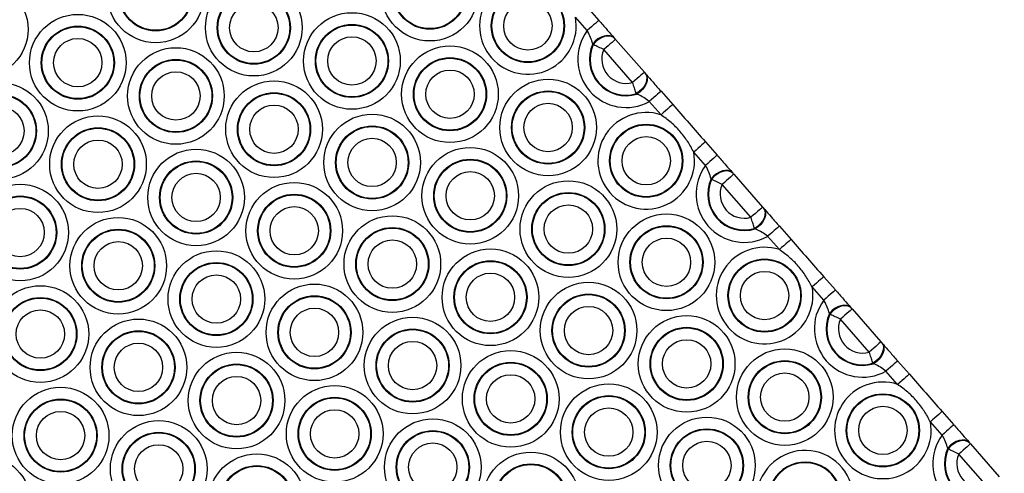
# Model space of a CAD drawing. Units: millimetres. Extents: x 369 to 11387, y 260 to 17235.
# Drawn here: x 7262 to 7452, y 3323 to 3410 of the extents above; entities that cross this region are included whole.
import ezdxf

# ---------------------------------------------------------------- set-up
doc = ezdxf.new("R2010")
doc.units = ezdxf.units.MM
doc.header["$LTSCALE"] = 100

msp = doc.modelspace()

# ---------------------------------------------------------------- linework, layer by layer
at = {"color": 7, "linetype": 'Continuous', "lineweight": 25}
for p, q in [((7371.24, 3412.63), (7373.49, 3410.05)), ((7371.24, 3408.08), (7368.98, 3410.65)), ((7376.52, 3406.6), (7376.61, 3406.5)), ((7376.71, 3406.38), (7382.29, 3400.03)), ((7372.42, 3405.39), (7372.34, 3405.52)), ((7380.03, 3398.05), (7374.46, 3404.4)), ((7382.39, 3399.91), (7382.48, 3399.81)), ((7380.86, 3395.81), (7380.74, 3395.9)), ((7385.51, 3396.36), (7387.76, 3393.79)), ((7385.51, 3391.81), (7383.25, 3394.38)), ((7394.08, 3386.58), (7396.34, 3384.01)), ((7394.08, 3382.03), (7391.83, 3384.6)), ((7399.36, 3380.56), (7399.46, 3380.46)), ((7399.56, 3380.34), (7405.13, 3373.99)), ((7395.26, 3379.35), (7395.18, 3379.47)), ((7402.87, 3372.01), (7397.3, 3378.36)), ((7405.23, 3373.87), (7405.32, 3373.77)), ((7408.35, 3370.32), (7410.61, 3367.75)), ((7403.7, 3369.76), (7403.59, 3369.86)), ((7408.35, 3365.77), (7406.09, 3368.34)), ((7416.93, 3360.54), (7419.18, 3357.97)), ((7416.92, 3355.99), (7414.67, 3358.56)), ((7418.11, 3353.31), (7418.03, 3353.43)), ((7422.21, 3354.52), (7422.3, 3354.42)), ((7422.4, 3354.3), (7427.97, 3347.95)), ((7425.72, 3345.97), (7420.15, 3352.32)), ((7428.08, 3347.83), (7428.17, 3347.73)), ((7426.54, 3343.72), (7426.43, 3343.82)), ((7431.19, 3344.27), (7433.45, 3341.7)), ((7431.19, 3339.73), (7428.94, 3342.3)), ((7439.77, 3334.5), (7442.02, 3331.93)), ((7439.77, 3329.95), (7437.51, 3332.52)), ((7445.05, 3328.48), (7445.14, 3328.37)), ((7445.24, 3328.26), (7450.82, 3321.9)), ((7440.95, 3327.26), (7440.87, 3327.39)), ((7448.56, 3319.93), (7442.99, 3326.28))]:
    msp.add_line(p, q, dxfattribs=at)
at = {"color": 7, "linetype": 'Continuous', "lineweight": 25, "flags": 128}
for points in [[(7373.49, 3410.05), (7373.45, 3410.02), (7373.32, 3409.9), (7373.11, 3409.72), (7372.83, 3409.47), (7372.49, 3409.18), (7372.1, 3408.83), (7371.68, 3408.46), (7371.24, 3408.08)], [(7376.52, 3406.6), (7376.15, 3406.9), (7375.68, 3407.08), (7375.14, 3407.12), (7374.54, 3407.03), (7373.93, 3406.81), (7373.34, 3406.47), (7372.8, 3406.03), (7372.34, 3405.52)], [(7376.61, 3406.5), (7376.24, 3406.8), (7375.77, 3406.97), (7375.22, 3407.01), (7374.63, 3406.92), (7374.02, 3406.69), (7373.42, 3406.35), (7372.88, 3405.91), (7372.42, 3405.39)], [(7376.71, 3406.38), (7376.67, 3406.34), (7376.54, 3406.23), (7376.33, 3406.05), (7376.05, 3405.8), (7375.71, 3405.5), (7375.32, 3405.16), (7374.9, 3404.79), (7374.46, 3404.4)], [(7382.29, 3400.03), (7382.24, 3399.99), (7382.12, 3399.88), (7381.91, 3399.7), (7381.63, 3399.45), (7381.28, 3399.15), (7380.89, 3398.81), (7380.47, 3398.44), (7380.03, 3398.05)], [(7382.39, 3399.91), (7382.64, 3399.51), (7382.75, 3399.02), (7382.72, 3398.47), (7382.55, 3397.89), (7382.24, 3397.31), (7381.83, 3396.77), (7381.32, 3396.29), (7380.74, 3395.9)], [(7382.48, 3399.81), (7382.73, 3399.41), (7382.84, 3398.92), (7382.81, 3398.37), (7382.64, 3397.79), (7382.34, 3397.22), (7381.93, 3396.68), (7381.43, 3396.2), (7380.86, 3395.81)], [(7385.51, 3396.36), (7385.46, 3396.32), (7385.34, 3396.21), (7385.13, 3396.03), (7384.85, 3395.78), (7384.5, 3395.48), (7384.11, 3395.14), (7383.69, 3394.77), (7383.25, 3394.38)], [(7387.76, 3393.79), (7387.72, 3393.75), (7387.59, 3393.64), (7387.38, 3393.45), (7387.1, 3393.21), (7386.76, 3392.91), (7386.37, 3392.57), (7385.95, 3392.2), (7385.51, 3391.81)], [(7394.08, 3386.58), (7394.04, 3386.54), (7393.91, 3386.43), (7393.7, 3386.25), (7393.42, 3386), (7393.08, 3385.7), (7392.69, 3385.36), (7392.27, 3384.99), (7391.83, 3384.6)], [(7396.34, 3384.01), (7396.29, 3383.97), (7396.17, 3383.86), (7395.96, 3383.68), (7395.68, 3383.43), (7395.34, 3383.13), (7394.95, 3382.79), (7394.52, 3382.42), (7394.08, 3382.03)], [(7399.36, 3380.56), (7399, 3380.86), (7398.53, 3381.03), (7397.98, 3381.08), (7397.39, 3380.99), (7396.78, 3380.76), (7396.19, 3380.43), (7395.65, 3379.99), (7395.18, 3379.47)], [(7399.46, 3380.46), (7399.09, 3380.76), (7398.61, 3380.93), (7398.07, 3380.97), (7397.47, 3380.88), (7396.86, 3380.65), (7396.27, 3380.31), (7395.73, 3379.87), (7395.26, 3379.35)], [(7399.56, 3380.34), (7399.51, 3380.3), (7399.39, 3380.19), (7399.18, 3380.01), (7398.9, 3379.76), (7398.56, 3379.46), (7398.17, 3379.12), (7397.74, 3378.75), (7397.3, 3378.36)], [(7405.13, 3373.99), (7405.09, 3373.95), (7404.96, 3373.84), (7404.75, 3373.65), (7404.47, 3373.41), (7404.13, 3373.11), (7403.74, 3372.77), (7403.31, 3372.4), (7402.87, 3372.01)], [(7405.23, 3373.87), (7405.48, 3373.47), (7405.59, 3372.98), (7405.56, 3372.43), (7405.39, 3371.85), (7405.09, 3371.27), (7404.67, 3370.73), (7404.16, 3370.25), (7403.59, 3369.86)], [(7405.32, 3373.77), (7405.57, 3373.36), (7405.68, 3372.87), (7405.65, 3372.33), (7405.49, 3371.75), (7405.19, 3371.18), (7404.78, 3370.63), (7404.27, 3370.16), (7403.7, 3369.76)], [(7408.35, 3370.32), (7408.31, 3370.28), (7408.18, 3370.17), (7407.97, 3369.98), (7407.69, 3369.74), (7407.35, 3369.44), (7406.96, 3369.1), (7406.53, 3368.72), (7406.09, 3368.34)], [(7410.61, 3367.75), (7410.56, 3367.71), (7410.43, 3367.59), (7410.22, 3367.41), (7409.94, 3367.17), (7409.6, 3366.87), (7409.21, 3366.52), (7408.79, 3366.15), (7408.35, 3365.77)], [(7416.93, 3360.54), (7416.88, 3360.5), (7416.75, 3360.39), (7416.55, 3360.21), (7416.26, 3359.96), (7415.92, 3359.66), (7415.53, 3359.32), (7415.11, 3358.95), (7414.67, 3358.56)], [(7419.18, 3357.97), (7419.14, 3357.93), (7419.01, 3357.82), (7418.8, 3357.64), (7418.52, 3357.39), (7418.18, 3357.09), (7417.79, 3356.75), (7417.37, 3356.38), (7416.92, 3355.99)], [(7422.21, 3354.52), (7421.84, 3354.82), (7421.37, 3354.99), (7420.82, 3355.03), (7420.23, 3354.94), (7419.62, 3354.72), (7419.03, 3354.38), (7418.49, 3353.95), (7418.03, 3353.43)], [(7422.3, 3354.42), (7421.93, 3354.71), (7421.46, 3354.89), (7420.91, 3354.93), (7420.31, 3354.83), (7419.7, 3354.61), (7419.11, 3354.27), (7418.57, 3353.82), (7418.11, 3353.31)], [(7422.4, 3354.3), (7422.36, 3354.26), (7422.23, 3354.15), (7422.02, 3353.97), (7421.74, 3353.72), (7421.4, 3353.42), (7421.01, 3353.08), (7420.59, 3352.71), (7420.15, 3352.32)], [(7427.97, 3347.95), (7427.93, 3347.91), (7427.8, 3347.8), (7427.59, 3347.61), (7427.31, 3347.37), (7426.97, 3347.07), (7426.58, 3346.72), (7426.16, 3346.35), (7425.72, 3345.97)], [(7428.08, 3347.83), (7428.32, 3347.42), (7428.43, 3346.93), (7428.4, 3346.38), (7428.23, 3345.81), (7427.93, 3345.23), (7427.51, 3344.69), (7427, 3344.21), (7426.43, 3343.82)], [(7428.17, 3347.73), (7428.41, 3347.32), (7428.53, 3346.83), (7428.5, 3346.28), (7428.33, 3345.71), (7428.03, 3345.13), (7427.62, 3344.59), (7427.11, 3344.11), (7426.54, 3343.72)], [(7431.19, 3344.27), (7431.15, 3344.24), (7431.02, 3344.12), (7430.81, 3343.94), (7430.53, 3343.69), (7430.19, 3343.39), (7429.8, 3343.05), (7429.38, 3342.68), (7428.94, 3342.3)], [(7433.45, 3341.7), (7433.4, 3341.67), (7433.28, 3341.55), (7433.07, 3341.37), (7432.79, 3341.12), (7432.45, 3340.82), (7432.06, 3340.48), (7431.63, 3340.11), (7431.19, 3339.73)], [(7439.77, 3334.5), (7439.72, 3334.46), (7439.6, 3334.35), (7439.39, 3334.16), (7439.11, 3333.92), (7438.77, 3333.62), (7438.38, 3333.28), (7437.95, 3332.91), (7437.51, 3332.52)], [(7442.02, 3331.93), (7441.98, 3331.89), (7441.85, 3331.78), (7441.64, 3331.59), (7441.36, 3331.35), (7441.02, 3331.05), (7440.63, 3330.71), (7440.21, 3330.33), (7439.77, 3329.95)], [(7445.05, 3328.48), (7444.68, 3328.77), (7444.21, 3328.95), (7443.66, 3328.99), (7443.07, 3328.9), (7442.46, 3328.68), (7441.87, 3328.34), (7441.33, 3327.9), (7440.87, 3327.39)], [(7445.14, 3328.37), (7444.77, 3328.67), (7444.3, 3328.84), (7443.75, 3328.89), (7443.15, 3328.79), (7442.54, 3328.57), (7441.95, 3328.22), (7441.41, 3327.78), (7440.95, 3327.26)], [(7445.24, 3328.26), (7445.2, 3328.22), (7445.07, 3328.11), (7444.86, 3327.92), (7444.58, 3327.68), (7444.24, 3327.38), (7443.85, 3327.03), (7443.43, 3326.66), (7442.99, 3326.28)]]:
    msp.add_lwpolyline(points, dxfattribs=at)
at = {"color": 7, "linetype": 'Continuous', "lineweight": 25}
for centre, radius in [((7287.96, 3415.07), 9.33), ((7340.87, 3415.4), 9.33), ((7287.96, 3415.07), 7.06), ((7287.96, 3415.07), 6.94), ((7340.87, 3415.4), 7.06), ((7340.87, 3415.4), 6.94), ((7253.98, 3408.31), 9.33), ((7306.9, 3408.64), 9.33), ((7306.9, 3408.64), 7.06), ((7359.81, 3408.97), 7.06), ((7359.81, 3408.97), 6.94), ((7306.9, 3408.64), 6.94), ((7306.9, 3408.64), 4.67), ((7359.81, 3408.97), 4.67), ((7272.92, 3401.88), 9.33), ((7325.84, 3402.21), 9.33), ((7272.92, 3401.88), 7.06), ((7272.92, 3401.88), 6.94), ((7325.84, 3402.21), 7.06), ((7325.84, 3402.21), 6.94), ((7272.92, 3401.88), 4.67), ((7325.84, 3402.21), 4.67), ((7291.86, 3395.45), 9.33), ((7344.77, 3395.79), 9.33), ((7291.86, 3395.45), 7.06), ((7291.86, 3395.45), 6.94), ((7344.77, 3395.79), 7.06), ((7344.77, 3395.79), 6.94), ((7291.86, 3395.45), 4.67), ((7344.77, 3395.79), 4.67), ((7363.71, 3389.36), 9.33), ((7257.89, 3388.69), 9.33), ((7310.8, 3389.02), 9.33), ((7257.89, 3388.69), 7.06), ((7257.89, 3388.69), 6.94), ((7310.8, 3389.02), 7.06), ((7310.8, 3389.02), 6.94), ((7363.71, 3389.36), 7.06), ((7363.71, 3389.36), 6.94), ((7257.89, 3388.69), 4.67), ((7310.8, 3389.02), 4.67), ((7363.71, 3389.36), 4.67), ((7276.82, 3382.26), 9.33), ((7329.74, 3382.6), 9.33), ((7276.82, 3382.26), 7.06), ((7276.82, 3382.26), 6.94), ((7329.74, 3382.6), 7.06), ((7329.74, 3382.6), 6.94), ((7382.65, 3382.93), 7.06), ((7382.65, 3382.93), 6.94), ((7329.74, 3382.6), 4.67), ((7382.65, 3382.93), 4.67), ((7276.82, 3382.26), 4.67), ((7348.68, 3376.17), 9.33), ((7295.76, 3375.84), 9.33), ((7295.76, 3375.84), 7.06), ((7295.76, 3375.84), 6.94), ((7348.68, 3376.17), 7.06), ((7348.68, 3376.17), 6.94), ((7295.76, 3375.84), 4.67), ((7348.68, 3376.17), 4.67), ((7261.79, 3369.07), 9.33), ((7314.7, 3369.41), 9.33), ((7367.62, 3369.74), 9.33), ((7261.79, 3369.07), 7.06), ((7261.79, 3369.07), 6.94), ((7314.7, 3369.41), 7.06), ((7314.7, 3369.41), 6.94), ((7367.62, 3369.74), 7.06), ((7367.62, 3369.74), 6.94), ((7314.7, 3369.41), 4.67), ((7367.62, 3369.74), 4.67), ((7261.79, 3369.07), 4.67), ((7280.73, 3362.65), 9.33), ((7333.64, 3362.98), 9.33), ((7386.56, 3363.32), 9.33), ((7386.56, 3363.32), 7.06), ((7386.56, 3363.32), 6.94), ((7280.73, 3362.65), 7.06), ((7280.73, 3362.65), 6.94), ((7333.64, 3362.98), 7.06), ((7333.64, 3362.98), 6.94), ((7280.73, 3362.65), 4.67), ((7333.64, 3362.98), 4.67), ((7386.56, 3363.32), 4.67), ((7299.67, 3356.22), 9.33), ((7352.58, 3356.56), 9.33), ((7299.67, 3356.22), 7.06), ((7299.67, 3356.22), 6.94), ((7352.58, 3356.56), 7.06), ((7352.58, 3356.56), 6.94), ((7405.5, 3356.89), 7.06), ((7405.5, 3356.89), 6.94), ((7299.67, 3356.22), 4.67), ((7352.58, 3356.56), 4.67), ((7405.5, 3356.89), 4.67), ((7265.69, 3349.46), 9.33), ((7318.61, 3349.79), 9.33), ((7371.52, 3350.13), 9.33), ((7318.61, 3349.79), 7.06), ((7371.52, 3350.13), 7.06), ((7371.52, 3350.13), 6.94), ((7265.69, 3349.46), 7.06), ((7265.69, 3349.46), 6.94), ((7318.61, 3349.79), 6.94), ((7265.69, 3349.46), 4.67), ((7318.61, 3349.79), 4.67), ((7371.52, 3350.13), 4.67), ((7390.46, 3343.7), 9.33), ((7284.63, 3343.03), 9.33), ((7337.55, 3343.37), 9.33), ((7284.63, 3343.03), 7.06), ((7284.63, 3343.03), 6.94), ((7337.55, 3343.37), 7.06), ((7337.55, 3343.37), 6.94), ((7390.46, 3343.7), 7.06), ((7390.46, 3343.7), 6.94), ((7284.63, 3343.03), 4.67), ((7337.55, 3343.37), 4.67), ((7390.46, 3343.7), 4.67), ((7303.57, 3336.61), 9.33), ((7356.49, 3336.94), 9.33), ((7409.4, 3337.27), 9.33), ((7303.57, 3336.61), 7.06), ((7303.57, 3336.61), 6.94), ((7356.49, 3336.94), 7.06), ((7356.49, 3336.94), 6.94), ((7409.4, 3337.27), 7.06), ((7409.4, 3337.27), 6.94), ((7356.49, 3336.94), 4.67), ((7409.4, 3337.27), 4.67), ((7303.57, 3336.61), 4.67), ((7375.42, 3330.51), 9.33), ((7269.6, 3329.84), 9.33), ((7322.51, 3330.18), 9.33), ((7428.34, 3330.85), 7.06), ((7428.34, 3330.85), 6.94), ((7269.6, 3329.84), 7.06), ((7269.6, 3329.84), 6.94), ((7322.51, 3330.18), 7.06), ((7322.51, 3330.18), 6.94), ((7375.42, 3330.51), 7.06), ((7375.42, 3330.51), 6.94), ((7269.6, 3329.84), 4.67), ((7322.51, 3330.18), 4.67), ((7375.42, 3330.51), 4.67), ((7428.34, 3330.85), 4.67), ((7288.54, 3323.42), 9.33), ((7341.45, 3323.75), 9.33), ((7394.36, 3324.09), 9.33), ((7288.54, 3323.42), 7.06), ((7288.54, 3323.42), 6.94), ((7341.45, 3323.75), 7.06), ((7341.45, 3323.75), 6.94), ((7394.36, 3324.09), 7.06), ((7394.36, 3324.09), 6.94), ((7341.45, 3323.75), 4.67), ((7394.36, 3324.09), 4.67), ((7288.54, 3323.42), 4.67), ((7360.39, 3317.32), 9.33), ((7254.56, 3316.66), 9.33), ((7307.48, 3316.99), 9.33), ((7307.48, 3316.99), 7.06), ((7307.48, 3316.99), 6.94), ((7360.39, 3317.32), 7.06), ((7360.39, 3317.32), 6.94)]:
    msp.add_circle(centre, radius, dxfattribs=at)
for centre, radius, start, end in [((7359.81, 3408.97), 9.33, 72.1778, 10.3331), ((7378.75, 3402.55), 9.33, 143.6397, 298.8713), ((7378.75, 3402.55), 7.06, 155.1304, 287.3805), ((7378.75, 3402.55), 6.94, 155.7929, 286.718), ((7378.75, 3402.55), 4.67, 156.5868, 285.9242), ((7382.65, 3382.93), 9.33, 72.1778, 10.3331), ((7401.59, 3376.5), 9.33, 143.6397, 298.8713), ((7401.59, 3376.5), 7.06, 155.1304, 287.3805), ((7401.59, 3376.5), 6.94, 155.7929, 286.718), ((7401.59, 3376.5), 4.67, 156.5868, 285.9242), ((7405.5, 3356.89), 9.33, 72.1778, 10.3331), ((7424.43, 3350.46), 9.33, 143.6397, 298.8713), ((7424.43, 3350.46), 7.06, 155.1304, 287.3805), ((7424.43, 3350.46), 6.94, 155.7929, 286.718), ((7424.43, 3350.46), 4.67, 156.5868, 285.9242), ((7428.34, 3330.85), 9.33, 72.1778, 10.3331), ((7447.28, 3324.42), 9.33, 143.6397, 298.8713), ((7413.3, 3317.66), 9.33, 336.2356, 231.6384), ((7447.28, 3324.42), 7.06, 155.1304, 287.3805), ((7447.28, 3324.42), 6.94, 155.7929, 286.718), ((7413.3, 3317.66), 7.06, 10.6922, 197.1819), ((7413.3, 3317.66), 6.94, 12.2948, 195.5792), ((7447.28, 3324.42), 4.67, 156.5868, 285.9242)]:
    msp.add_arc(centre, radius, start, end, dxfattribs=at)
for points, knots in [([(7373.49, 3410.05), (7373.56, 3409.98), (7374.14, 3409.32), (7375.22, 3408.09), (7376.02, 3407.17), (7376.41, 3406.74)], [0, 0, 0, 0, 0.060742, 0.550106, 1, 1, 1, 1]), ([(7372.34, 3405.52), (7372.22, 3405.93), (7371.98, 3406.71), (7371.52, 3407.6), (7371.27, 3408.03), (7371.24, 3408.08)], [0, 0, 0, 0, 0.495533, 0.945901, 1, 1, 1, 1]), ([(7376.61, 3406.5), (7376.61, 3406.5), (7376.63, 3406.48), (7376.66, 3406.44), (7376.7, 3406.4), (7376.71, 3406.38)], [0, 0, 0, 0, 0.0866418, 0.5270043, 1, 1, 1, 1]), ([(7374.46, 3404.4), (7374.11, 3404.57), (7373.42, 3404.9), (7372.76, 3405.22), (7372.47, 3405.37), (7372.42, 3405.39)], [0, 0, 0, 0, 0.46568, 0.910462, 1, 1, 1, 1]), ([(7382.29, 3400.03), (7382.29, 3400.03), (7382.31, 3400), (7382.35, 3399.96), (7382.38, 3399.93), (7382.39, 3399.91)], [0, 0, 0, 0, 0.115483, 0.557397, 1, 1, 1, 1]), ([(7382.6, 3399.68), (7382.63, 3399.64), (7383.03, 3399.18), (7383.97, 3398.11), (7384.98, 3396.95), (7385.51, 3396.36)], [0, 0, 0, 0, 0.0421439, 0.5059867, 1, 1, 1, 1]), ([(7380.74, 3395.9), (7380.65, 3396.18), (7380.46, 3396.73), (7380.2, 3397.53), (7380.06, 3397.96), (7380.03, 3398.05)], [0, 0, 0, 0, 0.450654, 0.888493, 1, 1, 1, 1]), ([(7383.25, 3394.38), (7382.89, 3394.65), (7382.17, 3395.19), (7381.36, 3395.6), (7380.93, 3395.78), (7380.86, 3395.81)], [0, 0, 0, 0, 0.448989, 0.906082, 1, 1, 1, 1]), ([(7387.76, 3393.79), (7388.82, 3392.59), (7390.92, 3390.19), (7393.03, 3387.78), (7394.08, 3386.58)], [0, 0, 0, 0, 0.499981, 1, 1, 1, 1]), ([(7391.83, 3384.6), (7391.44, 3385.31), (7390.67, 3386.73), (7389.2, 3388.66), (7387.47, 3390.37), (7386.16, 3391.33), (7385.51, 3391.81)], [0, 0, 0, 0, 0.248377, 0.5000043, 0.7479426, 1, 1, 1, 1]), ([(7396.34, 3384.01), (7396.4, 3383.94), (7396.98, 3383.27), (7398.06, 3382.05), (7398.86, 3381.13), (7399.25, 3380.69)], [0, 0, 0, 0, 0.060817, 0.550107, 1, 1, 1, 1]), ([(7395.18, 3379.47), (7395.06, 3379.89), (7394.82, 3380.67), (7394.36, 3381.56), (7394.11, 3381.99), (7394.08, 3382.03)], [0, 0, 0, 0, 0.495532, 0.946039, 1, 1, 1, 1]), ([(7399.46, 3380.46), (7399.46, 3380.45), (7399.47, 3380.44), (7399.51, 3380.4), (7399.54, 3380.36), (7399.56, 3380.34)], [0, 0, 0, 0, 0.085008, 0.527119, 1, 1, 1, 1]), ([(7397.3, 3378.36), (7396.95, 3378.53), (7396.26, 3378.86), (7395.6, 3379.18), (7395.31, 3379.33), (7395.26, 3379.35)], [0, 0, 0, 0, 0.4657746, 0.9104143, 1, 1, 1, 1]), ([(7405.13, 3373.99), (7405.13, 3373.98), (7405.16, 3373.96), (7405.19, 3373.92), (7405.22, 3373.89), (7405.23, 3373.87)], [0, 0, 0, 0, 0.113419, 0.555472, 1, 1, 1, 1]), ([(7403.59, 3369.86), (7403.49, 3370.14), (7403.3, 3370.69), (7403.04, 3371.48), (7402.9, 3371.92), (7402.87, 3372.01)], [0, 0, 0, 0, 0.450654, 0.888493, 1, 1, 1, 1]), ([(7405.32, 3373.77), (7405.39, 3373.69), (7405.83, 3373.19), (7406.81, 3372.07), (7407.83, 3370.91), (7408.35, 3370.32)], [0, 0, 0, 0, 0.086094, 0.52862, 1, 1, 1, 1]), ([(7406.09, 3368.34), (7405.74, 3368.61), (7405.01, 3369.14), (7404.2, 3369.56), (7403.78, 3369.73), (7403.7, 3369.76)], [0, 0, 0, 0, 0.449069, 0.906084, 1, 1, 1, 1]), ([(7414.67, 3358.56), (7414.28, 3359.27), (7413.51, 3360.68), (7412.04, 3362.62), (7410.31, 3364.33), (7409.01, 3365.29), (7408.35, 3365.77)], [0, 0, 0, 0, 0.248377, 0.5000043, 0.7479426, 1, 1, 1, 1]), ([(7419.18, 3357.97), (7419.24, 3357.9), (7419.83, 3357.23), (7420.9, 3356.01), (7421.71, 3355.09), (7422.09, 3354.65)], [0, 0, 0, 0, 0.060817, 0.550107, 1, 1, 1, 1]), ([(7418.03, 3353.43), (7417.9, 3353.84), (7417.67, 3354.63), (7417.21, 3355.51), (7416.95, 3355.94), (7416.92, 3355.99)], [0, 0, 0, 0, 0.495464, 0.946032, 1, 1, 1, 1]), ([(7420.15, 3352.32), (7419.79, 3352.49), (7419.1, 3352.81), (7418.44, 3353.14), (7418.16, 3353.28), (7418.11, 3353.31)], [0, 0, 0, 0, 0.46577, 0.910477, 1, 1, 1, 1]), ([(7422.3, 3354.42), (7422.3, 3354.41), (7422.31, 3354.4), (7422.35, 3354.36), (7422.38, 3354.32), (7422.4, 3354.3)], [0, 0, 0, 0, 0.086662, 0.528982, 1, 1, 1, 1]), ([(7427.97, 3347.95), (7427.98, 3347.94), (7428, 3347.92), (7428.04, 3347.87), (7428.06, 3347.84), (7428.08, 3347.83)], [0, 0, 0, 0, 0.113622, 0.556466, 1, 1, 1, 1]), ([(7428.28, 3347.59), (7428.32, 3347.55), (7428.72, 3347.1), (7429.66, 3346.02), (7430.67, 3344.87), (7431.19, 3344.27)], [0, 0, 0, 0, 0.042087, 0.505922, 1, 1, 1, 1]), ([(7426.43, 3343.82), (7426.33, 3344.1), (7426.15, 3344.65), (7425.88, 3345.44), (7425.75, 3345.88), (7425.72, 3345.97)], [0, 0, 0, 0, 0.450575, 0.888513, 1, 1, 1, 1]), ([(7428.94, 3342.3), (7428.58, 3342.56), (7427.85, 3343.1), (7427.05, 3343.52), (7426.62, 3343.69), (7426.54, 3343.72)], [0, 0, 0, 0, 0.4490125, 0.9061292, 1, 1, 1, 1]), ([(7437.51, 3332.52), (7437.13, 3333.22), (7436.35, 3334.64), (7434.89, 3336.57), (7433.16, 3338.29), (7431.85, 3339.24), (7431.19, 3339.73)], [0, 0, 0, 0, 0.24837, 0.499989, 0.74792, 1, 1, 1, 1]), ([(7442.02, 3331.93), (7442.09, 3331.85), (7442.67, 3331.19), (7443.75, 3329.96), (7444.55, 3329.05), (7444.93, 3328.61)], [0, 0, 0, 0, 0.060742, 0.550106, 1, 1, 1, 1]), ([(7440.87, 3327.39), (7440.75, 3327.8), (7440.51, 3328.59), (7440.05, 3329.47), (7439.79, 3329.9), (7439.77, 3329.95)], [0, 0, 0, 0, 0.495533, 0.945901, 1, 1, 1, 1]), ([(7445.14, 3328.37), (7445.14, 3328.37), (7445.16, 3328.35), (7445.19, 3328.32), (7445.23, 3328.28), (7445.24, 3328.26)], [0, 0, 0, 0, 0.0866418, 0.5270043, 1, 1, 1, 1]), ([(7442.99, 3326.28), (7442.64, 3326.44), (7441.95, 3326.77), (7441.29, 3327.1), (7441, 3327.24), (7440.95, 3327.26)], [0, 0, 0, 0, 0.46577, 0.910477, 1, 1, 1, 1])]:
    msp.add_open_spline(points, degree=3, knots=knots, dxfattribs=at)
for points in [[(7410.61, 3367.75), (7411.66, 3366.54), (7413.77, 3364.14), (7415.87, 3361.74), (7416.93, 3360.54)], [(7433.45, 3341.7), (7434.5, 3340.5), (7436.61, 3338.1), (7438.71, 3335.7), (7439.77, 3334.5)]]:
    msp.add_open_spline(points, degree=3, dxfattribs=at)

doc.saveas('drawing.dxf')
